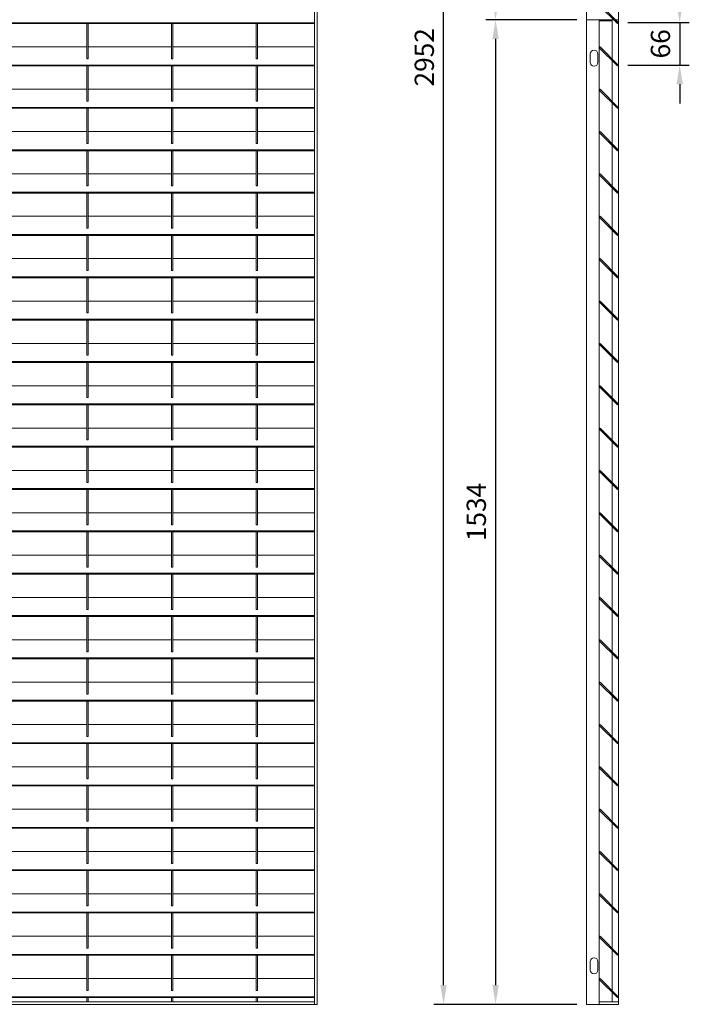
# Model space of a CAD drawing. Units: millimetres. Extents: x -169583 to -149092, y -29151 to -24507.
# Drawn here: x -150136 to -149092, y -27669 to -26135 of the extents above; entities that cross this region are included whole.
import ezdxf

# ---------------------------------------------------------------- set-up
doc = ezdxf.new("R2010")
doc.units = ezdxf.units.MM
doc.header["$LTSCALE"] = 250
doc.header["$MEASUREMENT"] = 0
doc.layers.get('Defpoints').update_dxf_attribs({"lineweight": 5})
doc.layers.add('L+F STEEL', color=7, linetype='Continuous', lineweight=5)
doc.layers.add('WK_STEEL', color=7, linetype='Continuous')
doc.styles.add('ROMANS', font='romans', dxfattribs={"width": 0.8})
doc.dimstyles.new('L+F 15', dxfattribs={"dimscale": 5, "dimtxt": 6, "dimasz": 6, "dimexe": 3, "dimexo": 3, "dimgap": 3, "dimtad": 1, "dimdec": 0, "dimrnd": 1, "dimdsep": 46, "dimtxsty": 'ROMANS', "dimcen": -3.6, "dimclrd": 134, "dimclre": 134, "dimclrt": 7, "dimadec": 0, "dimazin": 0, "dimtfac": 1, "dimtdec": 0, "dimtix": 1, "dimtmove": 2, "dimatfit": 3, "dimfxl": 1, "dimtvp": 1.666667, "dimtolj": 1, "dimarcsym": 0})

# ---------------------------------------------------------------- blocks, each defined once
blk = doc.blocks.new('*D48')
at = {"layer": 'Defpoints', "color": 0, "lineweight": 5, "transparency": 16777216}
for p in [(-149202.9, -26139.4), (-149202.9, -26205.6), (-149107.2, -26205.6)]:
    blk.add_point(p, dxfattribs=at)
at = {"layer": 'L+F STEEL', "color": 134, "lineweight": -2, "transparency": 16777216}
for p, q in [((-149107.2, -26109.4), (-149107.2, -26079.4)), ((-149187.9, -26139.4), (-149092.2, -26139.4)), ((-149107.2, -26139.4), (-149107.2, -26205.6)), ((-149187.9, -26205.6), (-149092.2, -26205.6)), ((-149107.2, -26235.6), (-149107.2, -26265.6))]:
    blk.add_line(p, q, dxfattribs=at)
at = {"layer": 'L+F STEEL', "color": 134, "lineweight": 5, "transparency": 16777216}
for points in [[(-149112.2, -26109.4), (-149102.2, -26109.4), (-149107.2, -26139.4)], [(-149112.2, -26235.6), (-149102.2, -26235.6), (-149107.2, -26205.6)]]:
    blk.add_solid(points, dxfattribs=at)
at = {"layer": 'L+F STEEL', "color": 7, "lineweight": 5, "transparency": 16777216, "insert": (-149137.2, -26172.5), "char_height": 30, "attachment_point": 5, "rotation": 90, "style": 'ROMANS'}
blk.add_mtext('\\A1;66', dxfattribs=at)
blk = doc.blocks.new('*D52')
at = {"layer": 'Defpoints', "color": 0, "lineweight": 5, "transparency": 16777216}
for p in [(-149252.6, -24717.7), (-149394.3, -26134.9), (-149252.6, -26134.9)]:
    blk.add_point(p, dxfattribs=at)
at = {"layer": 'L+F STEEL', "color": 134, "lineweight": -2, "transparency": 16777216}
for p, q in [((-149267.6, -24717.7), (-149409.3, -24717.7)), ((-149394.3, -24747.7), (-149394.3, -26104.9)), ((-149267.6, -26134.9), (-149409.3, -26134.9))]:
    blk.add_line(p, q, dxfattribs=at)
at = {"layer": 'L+F STEEL', "color": 134, "lineweight": 5, "transparency": 16777216}
for points in [[(-149399.3, -24747.7), (-149389.3, -24747.7), (-149394.3, -24717.7)], [(-149399.3, -26104.9), (-149389.3, -26104.9), (-149394.3, -26134.9)]]:
    blk.add_solid(points, dxfattribs=at)
at = {"layer": 'L+F STEEL', "color": 7, "lineweight": 5, "transparency": 16777216, "insert": (-149424.3, -25426.3), "char_height": 30, "attachment_point": 5, "rotation": 90, "style": 'ROMANS'}
blk.add_mtext('\\A1;1417', dxfattribs=at)
blk = doc.blocks.new('*D53')
at = {"layer": 'Defpoints', "color": 0, "lineweight": 5, "transparency": 16777216}
for p in [(-149252.6, -26134.9), (-149394.3, -27669.4), (-149252.6, -27669.4)]:
    blk.add_point(p, dxfattribs=at)
at = {"layer": 'L+F STEEL', "color": 134, "lineweight": -2, "transparency": 16777216}
for p, q in [((-149267.6, -26134.9), (-149409.3, -26134.9)), ((-149394.3, -26164.9), (-149394.3, -27639.4)), ((-149267.6, -27669.4), (-149409.3, -27669.4))]:
    blk.add_line(p, q, dxfattribs=at)
at = {"layer": 'L+F STEEL', "color": 134, "lineweight": 5, "transparency": 16777216}
for points in [[(-149399.3, -26164.9), (-149389.3, -26164.9), (-149394.3, -26134.9)], [(-149399.3, -27639.4), (-149389.3, -27639.4), (-149394.3, -27669.4)]]:
    blk.add_solid(points, dxfattribs=at)
at = {"layer": 'L+F STEEL', "color": 7, "lineweight": 5, "transparency": 16777216, "insert": (-149424.3, -26902.1), "char_height": 30, "attachment_point": 5, "rotation": 90, "style": 'ROMANS'}
blk.add_mtext('\\A1;1534', dxfattribs=at)
blk = doc.blocks.new('*D54')
at = {"layer": 'Defpoints', "color": 0, "lineweight": 5, "transparency": 16777216}
for p in [(-149475.4, -24717.7), (-149252.6, -24717.7), (-149252.6, -27669.4)]:
    blk.add_point(p, dxfattribs=at)
at = {"layer": 'L+F STEEL', "color": 134, "lineweight": -2, "transparency": 16777216}
for p, q in [((-149267.6, -24717.7), (-149490.4, -24717.7)), ((-149475.4, -27639.4), (-149475.4, -24747.7)), ((-149267.6, -27669.4), (-149490.4, -27669.4))]:
    blk.add_line(p, q, dxfattribs=at)
at = {"layer": 'L+F STEEL', "color": 134, "lineweight": 5, "transparency": 16777216}
for points in [[(-149480.4, -24747.7), (-149470.4, -24747.7), (-149475.4, -24717.7)], [(-149480.4, -27639.4), (-149470.4, -27639.4), (-149475.4, -27669.4)]]:
    blk.add_solid(points, dxfattribs=at)
at = {"layer": 'L+F STEEL', "color": 7, "lineweight": 5, "transparency": 16777216, "insert": (-149505.4, -26193.5), "char_height": 30, "attachment_point": 5, "rotation": 90, "style": 'ROMANS'}
blk.add_mtext('\\A1;2952', dxfattribs=at)

msp = doc.modelspace()

# ---------------------------------------------------------------- linework, layer by layer
at = {"layer": 'L+F STEEL', "lineweight": 5}
for p, q in [((-149252.6, -27669.4), (-149252.6, -24717.7)), ((-149202.6, -27669.4), (-149202.6, -24717.7)), ((-149252.6, -26134.9), (-149202.6, -26134.9)), ((-149232.6, -26136.9), (-149232.6, -27669.4)), ((-149212.6, -26136.9), (-149232.6, -26136.9)), ((-149212.6, -26136.9), (-149212.6, -27665.4)), ((-149202.6, -27669.4), (-149252.6, -27669.4))]:
    msp.add_line(p, q, dxfattribs=at)
for points in [[(-149232.6, -26112.5), (-149204.3, -26140.8), (-149202.9, -26139.4), (-149231.2, -26111.1)], [(-149232.6, -26178.7), (-149204.3, -26207), (-149202.9, -26205.6), (-149231.2, -26177.3)], [(-149232.6, -26244.7), (-149204.3, -26273), (-149202.9, -26271.6), (-149231.2, -26243.3)], [(-149232.6, -26310.7), (-149204.3, -26339), (-149202.9, -26337.6), (-149231.2, -26309.3)], [(-149232.6, -26376.7), (-149204.3, -26405), (-149202.9, -26403.6), (-149231.2, -26375.3)], [(-149232.6, -26442.7), (-149204.3, -26471), (-149202.9, -26469.6), (-149231.2, -26441.3)], [(-149232.6, -26508.7), (-149204.3, -26537), (-149202.9, -26535.6), (-149231.2, -26507.3)], [(-149232.6, -26574.7), (-149204.3, -26603), (-149202.9, -26601.6), (-149231.2, -26573.3)], [(-149232.6, -26640.7), (-149204.3, -26669), (-149202.9, -26667.6), (-149231.2, -26639.3)], [(-149232.6, -26706.7), (-149204.3, -26735), (-149202.9, -26733.6), (-149231.2, -26705.3)], [(-149232.6, -26772.7), (-149204.3, -26801), (-149202.9, -26799.6), (-149231.2, -26771.3)], [(-149232.6, -26838.7), (-149204.3, -26867), (-149202.9, -26865.6), (-149231.2, -26837.3)], [(-149232.6, -26904.7), (-149204.3, -26933), (-149202.9, -26931.6), (-149231.2, -26903.3)], [(-149232.6, -26970.7), (-149204.3, -26999), (-149202.9, -26997.6), (-149231.2, -26969.3)], [(-149232.6, -27036.7), (-149204.3, -27065), (-149202.9, -27063.6), (-149231.2, -27035.3)], [(-149232.6, -27102.7), (-149204.3, -27131), (-149202.9, -27129.6), (-149231.2, -27101.3)], [(-149232.6, -27168.7), (-149204.3, -27197), (-149202.9, -27195.6), (-149231.2, -27167.3)], [(-149232.6, -27234.7), (-149204.3, -27263), (-149202.9, -27261.6), (-149231.2, -27233.3)], [(-149232.6, -27300.7), (-149204.3, -27329), (-149202.9, -27327.6), (-149231.2, -27299.3)], [(-149232.6, -27366.7), (-149204.3, -27395), (-149202.9, -27393.6), (-149231.2, -27365.3)], [(-149232.6, -27432.7), (-149204.3, -27461), (-149202.9, -27459.6), (-149231.2, -27431.3)], [(-149232.6, -27498.7), (-149204.3, -27527), (-149202.9, -27525.6), (-149231.2, -27497.3)], [(-149232.6, -27564.7), (-149204.3, -27593), (-149202.9, -27591.6), (-149231.2, -27563.3)], [(-149232.6, -27630.7), (-149204.3, -27659), (-149202.9, -27657.6), (-149231.2, -27629.3)]]:
    msp.add_lwpolyline(points, close=True, dxfattribs=at)
for points in [[(-149234.6, -26188.4, 1), (-149246.6, -26188.4), (-149246.6, -26201.4, 1), (-149234.6, -26201.4)], [(-149234.6, -27602.9, 1), (-149246.6, -27602.9), (-149246.6, -27615.9, 1), (-149234.6, -27615.9)]]:
    msp.add_lwpolyline(points, format="xyb", close=True, dxfattribs=at)
msp.add_lwpolyline([(-149202.6, -27665.4), (-149232.6, -27665.4)], dxfattribs=at)
at = {"layer": 'WK_STEEL', "lineweight": 5}
for p, q in [((-149676.4, -24717.7), (-149676.4, -27669.4)), ((-149672.4, -24717.7), (-149672.4, -27669.4)), ((-149676.4, -26139.6), (-151176.4, -26139.6)), ((-149676.4, -26141), (-151176.4, -26141)), ((-150031.4, -26141), (-150031.4, -26195.9)), ((-150029.4, -26141), (-150029.4, -26195.9)), ((-149899.4, -26141), (-149899.4, -26195.9)), ((-149897.4, -26141), (-149897.4, -26195.9)), ((-149767.4, -26141), (-149767.4, -26195.9)), ((-149765.4, -26141), (-149765.4, -26195.9)), ((-150072.4, -26177.3), (-150161.4, -26177.3)), ((-150031.4, -26177.3), (-150095.8, -26177.3)), ((-149940.4, -26177.3), (-150029.4, -26177.3)), ((-149899.4, -26177.3), (-149963.8, -26177.3)), ((-149808.4, -26177.3), (-149897.4, -26177.3)), ((-149767.4, -26177.3), (-149831.8, -26177.3)), ((-149676.4, -26177.3), (-149765.4, -26177.3)), ((-149676.4, -26205.6), (-151176.4, -26205.6)), ((-149676.4, -26207), (-151176.4, -26207)), ((-150029.4, -26195.9), (-150031.4, -26195.9)), ((-150031.4, -26207), (-150031.4, -26261.9)), ((-150029.4, -26207), (-150029.4, -26261.9)), ((-149897.4, -26195.9), (-149899.4, -26195.9)), ((-149899.4, -26207), (-149899.4, -26261.9)), ((-149897.4, -26207), (-149897.4, -26261.9)), ((-149765.4, -26195.9), (-149767.4, -26195.9)), ((-149767.4, -26207), (-149767.4, -26261.9)), ((-149765.4, -26207), (-149765.4, -26261.9)), ((-150072.4, -26243.3), (-150161.4, -26243.3)), ((-150031.4, -26243.3), (-150095.8, -26243.3)), ((-149940.4, -26243.3), (-150029.4, -26243.3)), ((-149899.4, -26243.3), (-149963.8, -26243.3)), ((-149808.4, -26243.3), (-149897.4, -26243.3)), ((-149767.4, -26243.3), (-149831.8, -26243.3)), ((-149676.4, -26243.3), (-149765.4, -26243.3)), ((-150029.4, -26261.9), (-150031.4, -26261.9)), ((-149897.4, -26261.9), (-149899.4, -26261.9)), ((-149765.4, -26261.9), (-149767.4, -26261.9)), ((-149676.4, -26271.6), (-151176.4, -26271.6)), ((-149676.4, -26273), (-151176.4, -26273)), ((-150031.4, -26273), (-150031.4, -26327.9)), ((-150029.4, -26273), (-150029.4, -26327.9)), ((-149899.4, -26273), (-149899.4, -26327.9)), ((-149897.4, -26273), (-149897.4, -26327.9)), ((-149767.4, -26273), (-149767.4, -26327.9)), ((-149765.4, -26273), (-149765.4, -26327.9)), ((-150072.4, -26309.3), (-150161.4, -26309.3)), ((-150031.4, -26309.3), (-150095.8, -26309.3)), ((-149940.4, -26309.3), (-150029.4, -26309.3)), ((-149899.4, -26309.3), (-149963.8, -26309.3)), ((-149808.4, -26309.3), (-149897.4, -26309.3)), ((-149767.4, -26309.3), (-149831.8, -26309.3)), ((-149676.4, -26309.3), (-149765.4, -26309.3)), ((-150029.4, -26327.9), (-150031.4, -26327.9)), ((-149897.4, -26327.9), (-149899.4, -26327.9)), ((-149765.4, -26327.9), (-149767.4, -26327.9)), ((-149676.4, -26337.6), (-151176.4, -26337.6)), ((-149676.4, -26339), (-151176.4, -26339)), ((-150031.4, -26339), (-150031.4, -26393.9)), ((-150029.4, -26339), (-150029.4, -26393.9)), ((-149899.4, -26339), (-149899.4, -26393.9)), ((-149897.4, -26339), (-149897.4, -26393.9)), ((-149767.4, -26339), (-149767.4, -26393.9)), ((-149765.4, -26339), (-149765.4, -26393.9)), ((-150072.4, -26375.3), (-150161.4, -26375.3)), ((-150031.4, -26375.3), (-150095.8, -26375.3)), ((-149940.4, -26375.3), (-150029.4, -26375.3)), ((-149899.4, -26375.3), (-149963.8, -26375.3)), ((-149808.4, -26375.3), (-149897.4, -26375.3)), ((-149767.4, -26375.3), (-149831.8, -26375.3)), ((-149676.4, -26375.3), (-149765.4, -26375.3)), ((-149676.4, -26403.6), (-151176.4, -26403.6)), ((-149676.4, -26405), (-151176.4, -26405)), ((-150029.4, -26393.9), (-150031.4, -26393.9)), ((-150031.4, -26405), (-150031.4, -26459.9)), ((-150029.4, -26405), (-150029.4, -26459.9)), ((-149897.4, -26393.9), (-149899.4, -26393.9)), ((-149899.4, -26405), (-149899.4, -26459.9)), ((-149897.4, -26405), (-149897.4, -26459.9)), ((-149765.4, -26393.9), (-149767.4, -26393.9)), ((-149767.4, -26405), (-149767.4, -26459.9)), ((-149765.4, -26405), (-149765.4, -26459.9)), ((-150072.4, -26441.3), (-150161.4, -26441.3)), ((-150031.4, -26441.3), (-150095.8, -26441.3)), ((-149940.4, -26441.3), (-150029.4, -26441.3)), ((-149899.4, -26441.3), (-149963.8, -26441.3)), ((-149808.4, -26441.3), (-149897.4, -26441.3)), ((-149767.4, -26441.3), (-149831.8, -26441.3)), ((-149676.4, -26441.3), (-149765.4, -26441.3)), ((-149676.4, -26469.6), (-151176.4, -26469.6)), ((-150029.4, -26459.9), (-150031.4, -26459.9)), ((-149897.4, -26459.9), (-149899.4, -26459.9)), ((-149765.4, -26459.9), (-149767.4, -26459.9)), ((-149676.4, -26471), (-151176.4, -26471)), ((-150031.4, -26471), (-150031.4, -26525.9)), ((-150029.4, -26471), (-150029.4, -26525.9)), ((-149899.4, -26471), (-149899.4, -26525.9)), ((-149897.4, -26471), (-149897.4, -26525.9)), ((-149767.4, -26471), (-149767.4, -26525.9)), ((-149765.4, -26471), (-149765.4, -26525.9)), ((-150072.4, -26507.3), (-150161.4, -26507.3)), ((-150031.4, -26507.3), (-150095.8, -26507.3)), ((-149940.4, -26507.3), (-150029.4, -26507.3)), ((-149899.4, -26507.3), (-149963.8, -26507.3)), ((-149808.4, -26507.3), (-149897.4, -26507.3)), ((-149767.4, -26507.3), (-149831.8, -26507.3)), ((-149676.4, -26507.3), (-149765.4, -26507.3)), ((-150029.4, -26525.9), (-150031.4, -26525.9)), ((-149897.4, -26525.9), (-149899.4, -26525.9)), ((-149765.4, -26525.9), (-149767.4, -26525.9)), ((-149676.4, -26535.6), (-151176.4, -26535.6)), ((-149676.4, -26537), (-151176.4, -26537)), ((-150031.4, -26537), (-150031.4, -26591.9)), ((-150029.4, -26537), (-150029.4, -26591.9)), ((-149899.4, -26537), (-149899.4, -26591.9)), ((-149897.4, -26537), (-149897.4, -26591.9)), ((-149767.4, -26537), (-149767.4, -26591.9)), ((-149765.4, -26537), (-149765.4, -26591.9)), ((-150072.4, -26573.3), (-150161.4, -26573.3)), ((-150031.4, -26573.3), (-150095.8, -26573.3)), ((-149940.4, -26573.3), (-150029.4, -26573.3)), ((-149899.4, -26573.3), (-149963.8, -26573.3)), ((-149808.4, -26573.3), (-149897.4, -26573.3)), ((-149767.4, -26573.3), (-149831.8, -26573.3)), ((-149676.4, -26573.3), (-149765.4, -26573.3)), ((-150029.4, -26591.9), (-150031.4, -26591.9)), ((-149897.4, -26591.9), (-149899.4, -26591.9)), ((-149765.4, -26591.9), (-149767.4, -26591.9)), ((-149676.4, -26601.6), (-151176.4, -26601.6)), ((-149676.4, -26603), (-151176.4, -26603)), ((-150031.4, -26603), (-150031.4, -26657.9)), ((-150029.4, -26603), (-150029.4, -26657.9)), ((-149899.4, -26603), (-149899.4, -26657.9)), ((-149897.4, -26603), (-149897.4, -26657.9)), ((-149767.4, -26603), (-149767.4, -26657.9)), ((-149765.4, -26603), (-149765.4, -26657.9)), ((-150072.4, -26639.3), (-150161.4, -26639.3)), ((-150031.4, -26639.3), (-150095.8, -26639.3)), ((-149940.4, -26639.3), (-150029.4, -26639.3)), ((-149899.4, -26639.3), (-149963.8, -26639.3)), ((-149808.4, -26639.3), (-149897.4, -26639.3)), ((-149767.4, -26639.3), (-149831.8, -26639.3)), ((-149676.4, -26639.3), (-149765.4, -26639.3)), ((-149676.4, -26667.6), (-151176.4, -26667.6)), ((-149676.4, -26669), (-151176.4, -26669)), ((-150029.4, -26657.9), (-150031.4, -26657.9)), ((-150031.4, -26669), (-150031.4, -26723.9)), ((-150029.4, -26669), (-150029.4, -26723.9)), ((-149897.4, -26657.9), (-149899.4, -26657.9)), ((-149899.4, -26669), (-149899.4, -26723.9)), ((-149897.4, -26669), (-149897.4, -26723.9)), ((-149765.4, -26657.9), (-149767.4, -26657.9)), ((-149767.4, -26669), (-149767.4, -26723.9)), ((-149765.4, -26669), (-149765.4, -26723.9)), ((-150072.4, -26705.3), (-150161.4, -26705.3)), ((-150031.4, -26705.3), (-150095.8, -26705.3)), ((-149940.4, -26705.3), (-150029.4, -26705.3)), ((-149899.4, -26705.3), (-149963.8, -26705.3)), ((-149808.4, -26705.3), (-149897.4, -26705.3)), ((-149767.4, -26705.3), (-149831.8, -26705.3)), ((-149676.4, -26705.3), (-149765.4, -26705.3)), ((-150029.4, -26723.9), (-150031.4, -26723.9)), ((-149897.4, -26723.9), (-149899.4, -26723.9)), ((-149765.4, -26723.9), (-149767.4, -26723.9)), ((-149676.4, -26733.6), (-151176.4, -26733.6)), ((-149676.4, -26735), (-151176.4, -26735)), ((-150031.4, -26735), (-150031.4, -26789.9)), ((-150029.4, -26735), (-150029.4, -26789.9)), ((-149899.4, -26735), (-149899.4, -26789.9)), ((-149897.4, -26735), (-149897.4, -26789.9)), ((-149767.4, -26735), (-149767.4, -26789.9)), ((-149765.4, -26735), (-149765.4, -26789.9)), ((-150072.4, -26771.3), (-150161.4, -26771.3)), ((-150031.4, -26771.3), (-150095.8, -26771.3)), ((-149940.4, -26771.3), (-150029.4, -26771.3)), ((-149899.4, -26771.3), (-149963.8, -26771.3)), ((-149808.4, -26771.3), (-149897.4, -26771.3)), ((-149767.4, -26771.3), (-149831.8, -26771.3)), ((-149676.4, -26771.3), (-149765.4, -26771.3)), ((-150029.4, -26789.9), (-150031.4, -26789.9)), ((-149897.4, -26789.9), (-149899.4, -26789.9)), ((-149765.4, -26789.9), (-149767.4, -26789.9)), ((-149676.4, -26799.6), (-151176.4, -26799.6)), ((-149676.4, -26801), (-151176.4, -26801)), ((-150031.4, -26801), (-150031.4, -26855.9)), ((-150029.4, -26801), (-150029.4, -26855.9)), ((-149899.4, -26801), (-149899.4, -26855.9)), ((-149897.4, -26801), (-149897.4, -26855.9)), ((-149767.4, -26801), (-149767.4, -26855.9)), ((-149765.4, -26801), (-149765.4, -26855.9)), ((-150072.4, -26837.3), (-150161.4, -26837.3)), ((-150031.4, -26837.3), (-150095.8, -26837.3)), ((-149940.4, -26837.3), (-150029.4, -26837.3)), ((-149899.4, -26837.3), (-149963.8, -26837.3)), ((-149808.4, -26837.3), (-149897.4, -26837.3)), ((-149767.4, -26837.3), (-149831.8, -26837.3)), ((-149676.4, -26837.3), (-149765.4, -26837.3)), ((-149676.4, -26865.6), (-151176.4, -26865.6)), ((-149676.4, -26867), (-151176.4, -26867)), ((-150029.4, -26855.9), (-150031.4, -26855.9)), ((-150031.4, -26867), (-150031.4, -26921.9)), ((-150029.4, -26867), (-150029.4, -26921.9)), ((-149897.4, -26855.9), (-149899.4, -26855.9)), ((-149899.4, -26867), (-149899.4, -26921.9)), ((-149897.4, -26867), (-149897.4, -26921.9)), ((-149765.4, -26855.9), (-149767.4, -26855.9)), ((-149767.4, -26867), (-149767.4, -26921.9)), ((-149765.4, -26867), (-149765.4, -26921.9)), ((-150072.4, -26903.3), (-150161.4, -26903.3)), ((-150031.4, -26903.3), (-150095.8, -26903.3)), ((-149940.4, -26903.3), (-150029.4, -26903.3)), ((-149899.4, -26903.3), (-149963.8, -26903.3)), ((-149808.4, -26903.3), (-149897.4, -26903.3)), ((-149767.4, -26903.3), (-149831.8, -26903.3)), ((-149676.4, -26903.3), (-149765.4, -26903.3)), ((-150029.4, -26921.9), (-150031.4, -26921.9)), ((-149897.4, -26921.9), (-149899.4, -26921.9)), ((-149765.4, -26921.9), (-149767.4, -26921.9)), ((-149676.4, -26931.6), (-151176.4, -26931.6)), ((-149676.4, -26933), (-151176.4, -26933)), ((-150031.4, -26933), (-150031.4, -26987.9)), ((-150029.4, -26933), (-150029.4, -26987.9)), ((-149899.4, -26933), (-149899.4, -26987.9)), ((-149897.4, -26933), (-149897.4, -26987.9)), ((-149767.4, -26933), (-149767.4, -26987.9)), ((-149765.4, -26933), (-149765.4, -26987.9)), ((-150072.4, -26969.3), (-150161.4, -26969.3)), ((-150031.4, -26969.3), (-150095.8, -26969.3)), ((-149940.4, -26969.3), (-150029.4, -26969.3)), ((-149899.4, -26969.3), (-149963.8, -26969.3)), ((-149808.4, -26969.3), (-149897.4, -26969.3)), ((-149767.4, -26969.3), (-149831.8, -26969.3)), ((-149676.4, -26969.3), (-149765.4, -26969.3)), ((-150029.4, -26987.9), (-150031.4, -26987.9)), ((-149897.4, -26987.9), (-149899.4, -26987.9)), ((-149765.4, -26987.9), (-149767.4, -26987.9)), ((-149676.4, -26997.6), (-151176.4, -26997.6)), ((-149676.4, -26999), (-151176.4, -26999)), ((-150031.4, -26999), (-150031.4, -27053.9)), ((-150029.4, -26999), (-150029.4, -27053.9)), ((-149899.4, -26999), (-149899.4, -27053.9)), ((-149897.4, -26999), (-149897.4, -27053.9)), ((-149767.4, -26999), (-149767.4, -27053.9)), ((-149765.4, -26999), (-149765.4, -27053.9)), ((-150072.4, -27035.3), (-150161.4, -27035.3)), ((-150031.4, -27035.3), (-150095.8, -27035.3)), ((-149940.4, -27035.3), (-150029.4, -27035.3)), ((-149899.4, -27035.3), (-149963.8, -27035.3)), ((-149808.4, -27035.3), (-149897.4, -27035.3)), ((-149767.4, -27035.3), (-149831.8, -27035.3)), ((-149676.4, -27035.3), (-149765.4, -27035.3)), ((-149676.4, -27063.6), (-151176.4, -27063.6)), ((-149676.4, -27065), (-151176.4, -27065)), ((-150029.4, -27053.9), (-150031.4, -27053.9)), ((-150031.4, -27065), (-150031.4, -27119.9)), ((-150029.4, -27065), (-150029.4, -27119.9)), ((-149897.4, -27053.9), (-149899.4, -27053.9)), ((-149899.4, -27065), (-149899.4, -27119.9)), ((-149897.4, -27065), (-149897.4, -27119.9)), ((-149765.4, -27053.9), (-149767.4, -27053.9)), ((-149767.4, -27065), (-149767.4, -27119.9)), ((-149765.4, -27065), (-149765.4, -27119.9)), ((-150072.4, -27101.3), (-150161.4, -27101.3)), ((-150031.4, -27101.3), (-150095.8, -27101.3)), ((-149940.4, -27101.3), (-150029.4, -27101.3)), ((-149899.4, -27101.3), (-149963.8, -27101.3)), ((-149808.4, -27101.3), (-149897.4, -27101.3)), ((-149767.4, -27101.3), (-149831.8, -27101.3)), ((-149676.4, -27101.3), (-149765.4, -27101.3)), ((-149676.4, -27129.6), (-151176.4, -27129.6)), ((-150029.4, -27119.9), (-150031.4, -27119.9)), ((-149897.4, -27119.9), (-149899.4, -27119.9)), ((-149765.4, -27119.9), (-149767.4, -27119.9)), ((-149676.4, -27131), (-151176.4, -27131)), ((-150031.4, -27131), (-150031.4, -27185.9)), ((-150029.4, -27131), (-150029.4, -27185.9)), ((-149899.4, -27131), (-149899.4, -27185.9)), ((-149897.4, -27131), (-149897.4, -27185.9)), ((-149767.4, -27131), (-149767.4, -27185.9)), ((-149765.4, -27131), (-149765.4, -27185.9)), ((-150072.4, -27167.3), (-150161.4, -27167.3)), ((-150031.4, -27167.3), (-150095.8, -27167.3)), ((-149940.4, -27167.3), (-150029.4, -27167.3)), ((-149899.4, -27167.3), (-149963.8, -27167.3)), ((-149808.4, -27167.3), (-149897.4, -27167.3)), ((-149767.4, -27167.3), (-149831.8, -27167.3)), ((-149676.4, -27167.3), (-149765.4, -27167.3)), ((-150029.4, -27185.9), (-150031.4, -27185.9)), ((-149897.4, -27185.9), (-149899.4, -27185.9)), ((-149765.4, -27185.9), (-149767.4, -27185.9)), ((-149676.4, -27195.6), (-151176.4, -27195.6)), ((-149676.4, -27197), (-151176.4, -27197)), ((-150031.4, -27197), (-150031.4, -27251.9)), ((-150029.4, -27197), (-150029.4, -27251.9)), ((-149899.4, -27197), (-149899.4, -27251.9)), ((-149897.4, -27197), (-149897.4, -27251.9)), ((-149767.4, -27197), (-149767.4, -27251.9)), ((-149765.4, -27197), (-149765.4, -27251.9)), ((-150072.4, -27233.3), (-150161.4, -27233.3)), ((-150031.4, -27233.3), (-150095.8, -27233.3)), ((-149940.4, -27233.3), (-150029.4, -27233.3)), ((-149899.4, -27233.3), (-149963.8, -27233.3)), ((-149808.4, -27233.3), (-149897.4, -27233.3)), ((-149767.4, -27233.3), (-149831.8, -27233.3)), ((-149676.4, -27233.3), (-149765.4, -27233.3)), ((-150029.4, -27251.9), (-150031.4, -27251.9)), ((-149897.4, -27251.9), (-149899.4, -27251.9)), ((-149765.4, -27251.9), (-149767.4, -27251.9)), ((-149676.4, -27261.6), (-151176.4, -27261.6)), ((-149676.4, -27263), (-151176.4, -27263)), ((-150031.4, -27263), (-150031.4, -27317.9)), ((-150029.4, -27263), (-150029.4, -27317.9)), ((-149899.4, -27263), (-149899.4, -27317.9)), ((-149897.4, -27263), (-149897.4, -27317.9)), ((-149767.4, -27263), (-149767.4, -27317.9)), ((-149765.4, -27263), (-149765.4, -27317.9)), ((-150072.4, -27299.3), (-150161.4, -27299.3)), ((-150031.4, -27299.3), (-150095.8, -27299.3)), ((-149940.4, -27299.3), (-150029.4, -27299.3)), ((-149899.4, -27299.3), (-149963.8, -27299.3)), ((-149808.4, -27299.3), (-149897.4, -27299.3)), ((-149767.4, -27299.3), (-149831.8, -27299.3)), ((-149676.4, -27299.3), (-149765.4, -27299.3)), ((-149676.4, -27327.6), (-151176.4, -27327.6)), ((-149676.4, -27329), (-151176.4, -27329)), ((-150029.4, -27317.9), (-150031.4, -27317.9)), ((-150031.4, -27329), (-150031.4, -27383.9)), ((-150029.4, -27329), (-150029.4, -27383.9)), ((-149897.4, -27317.9), (-149899.4, -27317.9)), ((-149899.4, -27329), (-149899.4, -27383.9)), ((-149897.4, -27329), (-149897.4, -27383.9)), ((-149765.4, -27317.9), (-149767.4, -27317.9)), ((-149767.4, -27329), (-149767.4, -27383.9)), ((-149765.4, -27329), (-149765.4, -27383.9)), ((-150072.4, -27365.3), (-150161.4, -27365.3)), ((-150031.4, -27365.3), (-150095.8, -27365.3)), ((-149940.4, -27365.3), (-150029.4, -27365.3)), ((-149899.4, -27365.3), (-149963.8, -27365.3)), ((-149808.4, -27365.3), (-149897.4, -27365.3)), ((-149767.4, -27365.3), (-149831.8, -27365.3)), ((-149676.4, -27365.3), (-149765.4, -27365.3)), ((-150029.4, -27383.9), (-150031.4, -27383.9)), ((-149897.4, -27383.9), (-149899.4, -27383.9)), ((-149765.4, -27383.9), (-149767.4, -27383.9)), ((-149676.4, -27393.6), (-151176.4, -27393.6)), ((-149676.4, -27395), (-151176.4, -27395)), ((-150031.4, -27395), (-150031.4, -27449.9)), ((-150029.4, -27395), (-150029.4, -27449.9)), ((-149899.4, -27395), (-149899.4, -27449.9)), ((-149897.4, -27395), (-149897.4, -27449.9)), ((-149767.4, -27395), (-149767.4, -27449.9)), ((-149765.4, -27395), (-149765.4, -27449.9)), ((-150072.4, -27431.3), (-150161.4, -27431.3)), ((-150031.4, -27431.3), (-150095.8, -27431.3)), ((-149940.4, -27431.3), (-150029.4, -27431.3)), ((-149899.4, -27431.3), (-149963.8, -27431.3)), ((-149808.4, -27431.3), (-149897.4, -27431.3)), ((-149767.4, -27431.3), (-149831.8, -27431.3)), ((-149676.4, -27431.3), (-149765.4, -27431.3)), ((-150029.4, -27449.9), (-150031.4, -27449.9)), ((-149897.4, -27449.9), (-149899.4, -27449.9)), ((-149765.4, -27449.9), (-149767.4, -27449.9)), ((-149676.4, -27459.6), (-151176.4, -27459.6)), ((-149676.4, -27461), (-151176.4, -27461)), ((-150031.4, -27461), (-150031.4, -27515.9)), ((-150029.4, -27461), (-150029.4, -27515.9)), ((-149899.4, -27461), (-149899.4, -27515.9)), ((-149897.4, -27461), (-149897.4, -27515.9)), ((-149767.4, -27461), (-149767.4, -27515.9)), ((-149765.4, -27461), (-149765.4, -27515.9)), ((-150072.4, -27497.3), (-150161.4, -27497.3)), ((-150031.4, -27497.3), (-150095.8, -27497.3)), ((-149940.4, -27497.3), (-150029.4, -27497.3)), ((-149899.4, -27497.3), (-149963.8, -27497.3)), ((-149808.4, -27497.3), (-149897.4, -27497.3)), ((-149767.4, -27497.3), (-149831.8, -27497.3)), ((-149676.4, -27497.3), (-149765.4, -27497.3)), ((-149676.4, -27525.6), (-151176.4, -27525.6)), ((-149676.4, -27527), (-151176.4, -27527)), ((-150029.4, -27515.9), (-150031.4, -27515.9)), ((-150031.4, -27527), (-150031.4, -27581.9)), ((-150029.4, -27527), (-150029.4, -27581.9)), ((-149897.4, -27515.9), (-149899.4, -27515.9)), ((-149899.4, -27527), (-149899.4, -27581.9)), ((-149897.4, -27527), (-149897.4, -27581.9)), ((-149765.4, -27515.9), (-149767.4, -27515.9)), ((-149767.4, -27527), (-149767.4, -27581.9)), ((-149765.4, -27527), (-149765.4, -27581.9)), ((-150072.4, -27563.3), (-150161.4, -27563.3)), ((-150031.4, -27563.3), (-150095.8, -27563.3)), ((-149940.4, -27563.3), (-150029.4, -27563.3)), ((-149899.4, -27563.3), (-149963.8, -27563.3)), ((-149808.4, -27563.3), (-149897.4, -27563.3)), ((-149767.4, -27563.3), (-149831.8, -27563.3)), ((-149676.4, -27563.3), (-149765.4, -27563.3)), ((-150029.4, -27581.9), (-150031.4, -27581.9)), ((-149897.4, -27581.9), (-149899.4, -27581.9)), ((-149765.4, -27581.9), (-149767.4, -27581.9)), ((-149676.4, -27591.6), (-151176.4, -27591.6)), ((-149676.4, -27593), (-151176.4, -27593)), ((-150031.4, -27593), (-150031.4, -27647.9)), ((-150029.4, -27593), (-150029.4, -27647.9)), ((-149899.4, -27593), (-149899.4, -27647.9)), ((-149897.4, -27593), (-149897.4, -27647.9)), ((-149767.4, -27593), (-149767.4, -27647.9)), ((-149765.4, -27593), (-149765.4, -27647.9)), ((-150072.4, -27629.3), (-150161.4, -27629.3)), ((-150031.4, -27629.3), (-150095.8, -27629.3)), ((-149940.4, -27629.3), (-150029.4, -27629.3)), ((-149899.4, -27629.3), (-149963.8, -27629.3)), ((-149808.4, -27629.3), (-149897.4, -27629.3)), ((-149767.4, -27629.3), (-149831.8, -27629.3)), ((-149676.4, -27629.3), (-149765.4, -27629.3)), ((-150029.4, -27647.9), (-150031.4, -27647.9)), ((-149897.4, -27647.9), (-149899.4, -27647.9)), ((-149765.4, -27647.9), (-149767.4, -27647.9)), ((-149676.4, -27657.6), (-151176.4, -27657.6)), ((-149676.4, -27659), (-151176.4, -27659)), ((-149676.4, -27665.4), (-151176.4, -27665.4)), ((-150031.4, -27659), (-150031.4, -27665.4)), ((-150029.4, -27659), (-150029.4, -27665.4)), ((-149899.4, -27659), (-149899.4, -27665.4)), ((-149897.4, -27659), (-149897.4, -27665.4)), ((-149767.4, -27659), (-149767.4, -27665.4)), ((-149765.4, -27659), (-149765.4, -27665.4)), ((-149672.4, -27669.4), (-151180.4, -27669.4))]:
    msp.add_line(p, q, dxfattribs=at)

# ---------------------------------------------------------------- dimensions: what is measured, and where the dimension line sits
at = {"layer": 'L+F STEEL', "lineweight": 5}
for base, p1, p2, picture, middle in [((-149475.4, -24717.7), (-149252.6, -27669.4), (-149252.6, -24717.7), '*D54', (-149505.4, -26193.5)), ((-149394.3, -26134.9), (-149252.6, -24717.7), (-149252.6, -26134.9), '*D52', (-149424.3, -25426.3)), ((-149107.2, -26205.6), (-149202.9, -26139.4), (-149202.9, -26205.6), '*D48', (-149137.2, -26172.5)), ((-149394.3404, -27669.3576), (-149252.6224, -26134.8662), (-149252.6224, -27669.3576), '*D53', (-149424.3404, -26902.1119))]:
    dim = msp.add_linear_dim(base=base, p1=p1, p2=p2, angle=90, dimstyle='L+F 15', dxfattribs=at)
    dim.commit()
    dim.dimension.update_dxf_attribs({"geometry": picture, "text_midpoint": middle})

doc.saveas('drawing.dxf')
